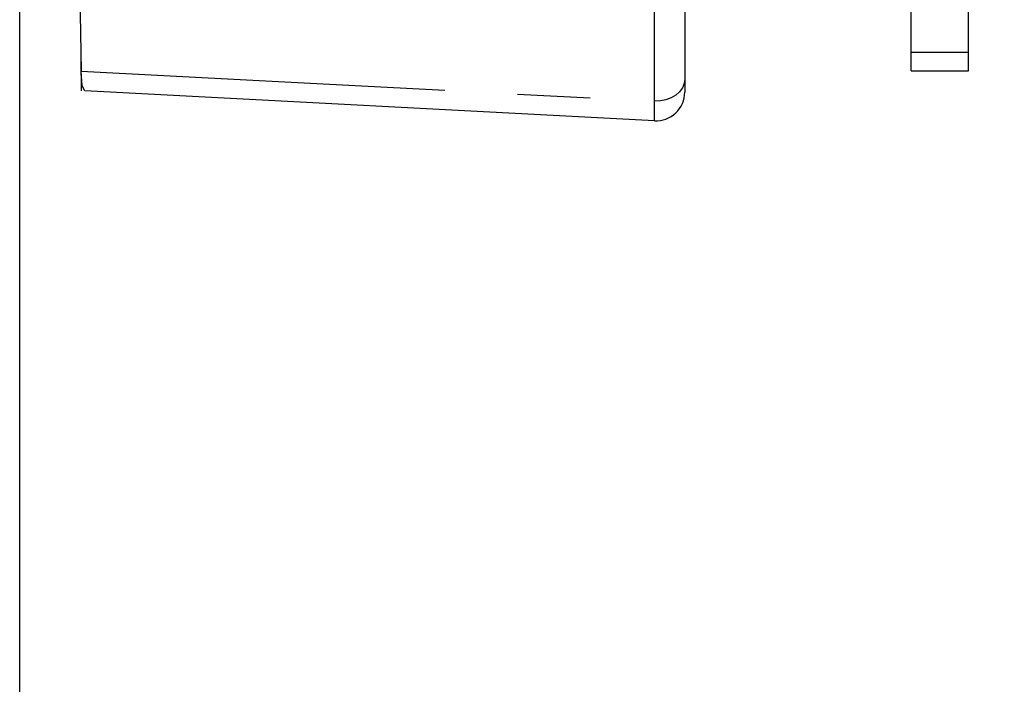
# Model space of a CAD drawing. Extents: x 5 to 1184, y 5 to 836.
# Drawn here: x 457 to 474, y 441 to 453 of the extents above; entities that cross this region are included whole.
import ezdxf

# ---------------------------------------------------------------- set-up
doc = ezdxf.new("R2010")
doc.units = 0
doc.header["$MEASUREMENT"] = 0
doc.header["$PDSIZE"] = -1
doc.linetypes.add('PHANTOM', pattern=[12.7, 6.35, -1.27, 1.27, -1.27, 1.27, -1.27])
doc.layers.get('0').update_dxf_attribs({"linetype": 'CONTINUOUS'})
doc.layers.get('DEFPOINTS').update_dxf_attribs({"linetype": 'CONTINUOUS'})
doc.styles.add('SLDTEXTSTYLE0', font='txt', dxfattribs={"width": 0.75})
doc.dimstyles.new('SLDDIMSTYLE0', dxfattribs={"dimtxt": 12, "dimasz": 8, "dimexe": 1, "dimexo": 0.0625, "dimgap": 3, "dimtad": 0, "dimtih": 1, "dimtoh": 1, "dimlfac": 2, "dimzin": 12, "dimdsep": 46, "dimtxsty": 'STANDARD', "dimsah": 1, "dimcen": 0.09, "dimclrd": 255, "dimclre": 255, "dimclrt": 255, "dimadec": 0, "dimazin": 0, "dimtfac": 1, "dimtdec": 4, "dimtofl": 0, "dimtmove": 0, "dimatfit": 3, "dimfxl": 1, "dimtolj": 1, "dimtzin": 12, "dimarcsym": 0})

# ---------------------------------------------------------------- blocks, each defined once
blk = doc.blocks.new('*D7')
for p, q in [((457.123, 560.339), (457.123, 388.57)), ((647.623, 521.377), (647.623, 388.57)), ((457.123, 389.57), (647.623, 389.57))]:
    blk.add_line(p, q)
at = {"color": 255}
for points in [[(457.123, 389.57), (465.123, 387.57), (465.123, 391.57)], [(647.623, 389.57), (639.623, 391.57), (639.623, 387.57)]]:
    blk.add_solid(points, dxfattribs=at)
at = {"layer": 'DEFPOINTS', "color": 7}
for p in [(457.123, 560.439), (647.623, 521.477)]:
    blk.add_point(p, dxfattribs=at)
at = {"color": 7, "insert": (541.103, 393.903), "char_height": 12, "attachment_point": 7, "style": 'SLDTEXTSTYLE0'}
blk.add_mtext('381', dxfattribs=at)

msp = doc.modelspace()

# ---------------------------------------------------------------- linework, layer by layer
at = {"color": 7, "linetype": 'Continuous'}
for p, q in [((468.7235, 461.9531), (468.7235, 451.769)), ((472.6735, 452.2355), (472.6735, 453.5932)), ((473.6735, 452.2355), (473.6735, 453.5932)), ((472.6735, 451.9153), (472.6735, 452.2355)), ((473.6735, 451.9153), (473.6735, 452.2355)), ((458.1921, 452.1035), (458.1972, 451.5641)), ((472.6735, 451.9153), (473.6735, 451.9153)), ((468.7235, 451.769), (468.7235, 451.5418)), ((468.1973, 451.0425), (458.2591, 451.5633))]:
    msp.add_line(p, q, dxfattribs=at)
at = {"color": 7, "linetype": 'PHANTOM'}
for p, q in [((468.1973, 451.3833), (468.1973, 461.5336)), ((472.6735, 452.2355), (473.6735, 452.2355))]:
    msp.add_line(p, q, dxfattribs=at)
at = {"color": 7, "linetype": 'Continuous', "flags": 128}
for points in [[(458.0764, 458.7563), (458.1039, 457.2095), (458.1955, 451.9063)], [(458.2591, 451.5633), (458.2152, 451.6505), (458.1955, 451.9063)]]:
    msp.add_lwpolyline(points, dxfattribs=at)
at = {"color": 7, "linetype": 'PHANTOM', "flags": 128}
for points in [[(458.1955, 451.9063), (461.1909, 451.7496), (468.1973, 451.3833)], [(468.7235, 451.769), (468.7132, 451.6912), (468.6829, 451.6165), (468.6337, 451.5481), (468.5677, 451.4888), (468.4875, 451.441), (468.3965, 451.4066), (468.2985, 451.3871), (468.1973, 451.3833)], [(468.1973, 451.0425), (468.1957, 451.1271), (468.1973, 451.3833)]]:
    msp.add_lwpolyline(points, dxfattribs=at)
at = {"color": 7, "linetype": 'Continuous'}
msp.add_arc((468.2235, 451.5418), 0.5, 267, 0, dxfattribs=at)

# ---------------------------------------------------------------- dimensions: what is measured, and where the dimension line sits
at = {"color": 255}
dim = msp.add_linear_dim(base=(647.6235, 389.5698), p1=(457.1235, 560.4393), p2=(647.6235, 521.4769), dimstyle='SLDDIMSTYLE0', dxfattribs=at)
dim.commit()
dim.dimension.update_dxf_attribs({"geometry": '*D7', "text_midpoint": (552.3735, 389.5698), "dimtype": 160})

doc.saveas('drawing.dxf')
